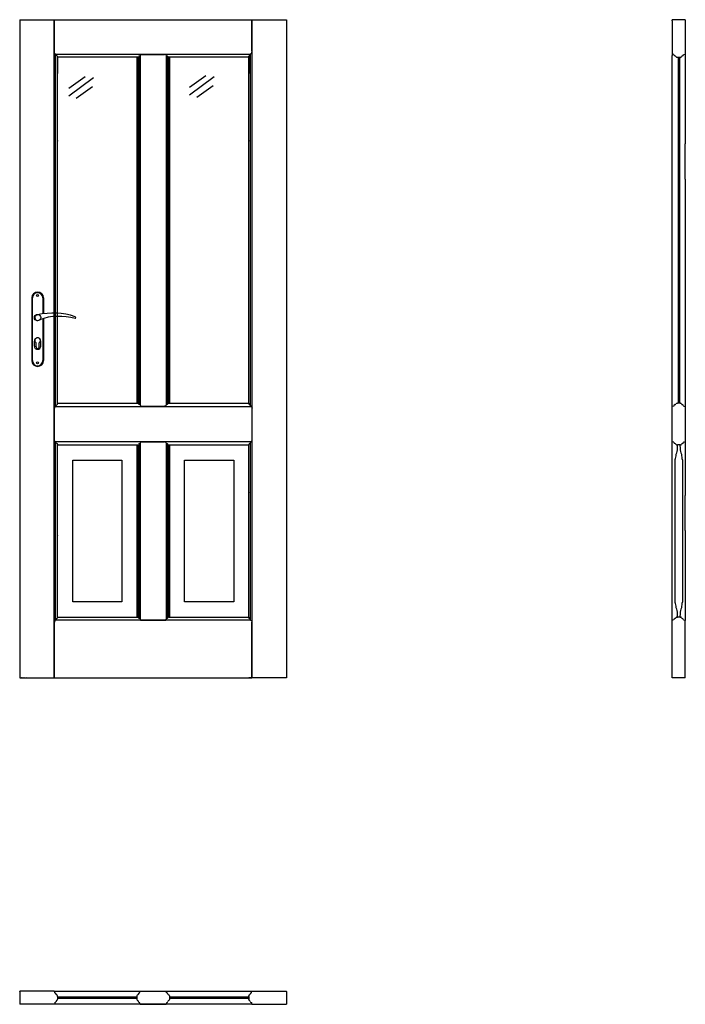
# Model space of a CAD drawing. Units: millimetres. Extents: x 0 to 2040, y -1000 to 2017.
import ezdxf

# ---------------------------------------------------------------- set-up
doc = ezdxf.new("R2010")
doc.units = ezdxf.units.MM

msp = doc.modelspace()

# ---------------------------------------------------------------- linework, layer by layer
for p, q in [((0, 2017), (0, 0)), ((0, 2017), (818, 2017)), ((105.9, 0), (105.9, 2017)), ((106.2, 1917.5), (106.2, 2017)), ((711.8, 1921), (711.8, 2017)), ((712.1, 827), (712.1, 2017)), ((818, 2017), (818, 0)), ((2040, 2017), (2000, 2017)), ((2000, 2014), (2000, 2017)), ((2000, 2014), (2000, 1907.7)), ((2022, 2017), (2018, 2017)), ((2040, 2017), (2040, 1907.7)), ((107.3, 1913.3), (106.2, 1917.5)), ((110.2, 831.8), (110.2, 1911.7)), ((110.4, 1911.4), (241.8, 1911.4)), ((115.4, 837.9), (115.4, 1905.5)), ((116, 1903.5), (116, 1902)), ((116, 1902), (116, 1852)), ((241.8, 1902), (116, 1902)), ((241.8, 1911.4), (622.6, 1911.4)), ((362.9, 1902), (241.8, 1902)), ((359, 1901), (359, 842.6)), ((359, 1901), (360.5, 1901)), ((361.7, 841.7), (361.7, 1901.2)), ((362.8, 1901.7), (362.8, 842)), ((367.5, 1905.8), (367.5, 837.9)), ((369.4, 1907.5), (369.4, 836.1)), ((370.3, 1909.7), (374.5, 1910.8)), ((374.5, 1910.8), (378, 1910.8)), ((378, 1910.8), (427.5, 1910.8)), ((427.5, 1910.8), (443.5, 1910.8)), ((447.7, 1909.7), (443.5, 1910.8)), ((448.6, 1907.5), (448.6, 836.1)), ((450.5, 1905.8), (450.5, 837.9)), ((453.2, 1904.8), (453.7, 841.7)), ((622.6, 1902), (455.1, 1902)), ((455.2, 1901.7), (455.2, 842)), ((459, 1901), (457.5, 1901)), ((459, 1901), (459, 842.6)), ((622.6, 1911.4), (707.6, 1911.4)), ((702, 1902), (622.6, 1902)), ((702, 1903.5), (702, 1902)), ((702, 1902), (702, 1852)), ((702.7, 839.3), (702.7, 1905.5)), ((707.9, 832.7), (707.9, 1911.7)), ((710.7, 1913.3), (711.8, 1917.5)), ((711.8, 1921), (711.8, 1917.5)), ((2000.5, 1911.4), (2000, 1911.7)), ((2000, 1832.3), (2000, 1907.7)), ((2004.7, 1910.3), (2000.5, 1911.4)), ((2016, 1901.6), (2014.5, 1901.6)), ((2024, 1901.6), (2016, 1901.6)), ((2018, 1901.6), (2018, 842)), ((2022, 1901.6), (2022, 842)), ((2025.5, 1901.6), (2024, 1901.6)), ((2035.3, 1910.3), (2039.5, 1911.4)), ((2039.5, 1911.4), (2040, 1911.7)), ((2040, 1907.7), (2040, 1708.5)), ((116, 838.8), (116, 1853.5)), ((702, 842), (702, 1853.5)), ((2000, 1636.4), (2000, 1832.3)), ((105.9, 1503.6), (105.9, 1690.7)), ((110.2, 1636.7), (110.2, 1690.7)), ((115.4, 1642.9), (115.4, 1690.7)), ((116, 1645), (116, 1690.7)), ((702, 1645), (702, 1690.7)), ((702.7, 1642.9), (702.7, 1690.7)), ((707.9, 1636.7), (707.9, 1690.7)), ((712.1, 1503.6), (712.1, 1690.7)), ((2040, 1708.3), (2040, 1636.4)), ((106.2, 1627.5), (106.2, 1631)), ((116, 1646.5), (116, 1645)), ((702, 1646.5), (702, 1645)), ((2000, 1528.5), (2000, 1636.4)), ((2040, 1528.5), (2040, 1636.4)), ((110.2, 1503.6), (110.2, 1528.2)), ((115.4, 1503.6), (115.4, 1522)), ((116, 1503.6), (116, 1519.9)), ((116, 1518.5), (116, 1519.9)), ((702, 1503.6), (702, 1519.9)), ((702, 1518.5), (702, 1519.9)), ((702.7, 1503.6), (702.7, 1522)), ((707.9, 1503.6), (707.9, 1528.2)), ((2000, 1147.9), (2000, 1528.7)), ((2040, 1528.7), (2040, 1147.9)), ((2000, 559.4), (2000, 1416)), ((2040, 1416), (2040, 559.4)), ((37, 1164.5), (37, 972.5)), ((39, 972.5), (39, 1164.5)), ((71, 1164.5), (71, 1115.7)), ((73, 1164.5), (73, 1116)), ((71, 1101), (71, 972.5)), ((73, 1101.6), (73, 972.5)), ((45, 1017), (45, 1032)), ((50, 1014.5), (50, 1027.1)), ((60, 1014.5), (60, 1027.1)), ((65, 1017), (65, 1032)), ((107.8, 830.6), (106.7, 826.5)), ((106.7, 823), (106.7, 826.5)), ((106.7, 729.4), (106.7, 823)), ((110.6, 832.2), (241.8, 832.2)), ((116.4, 842), (241.8, 842)), ((116.4, 842), (116.4, 840.5)), ((241.8, 842), (362.6, 842)), ((241.8, 832.2), (622.6, 832.2)), ((359, 842.6), (360.5, 842.6)), ((370.3, 834), (374.5, 832.8)), ((374.5, 832.8), (378, 832.8)), ((378, 832.8), (427.5, 832.8)), ((427.5, 832.8), (443.5, 832.8)), ((447.7, 834), (443.5, 832.8)), ((448, 833), (448, 832.3)), ((455.5, 842), (622.6, 842)), ((459, 842.6), (457.5, 842.6)), ((622.6, 842), (702.5, 842)), ((622.6, 832.2), (708.3, 832.2)), ((702.5, 842), (702.5, 840.5)), ((711.1, 830.6), (712.3, 826.5)), ((712.3, 823), (712.3, 826.5)), ((712.3, 733), (712.3, 823)), ((2000.5, 832.2), (2000, 831.9)), ((2004.7, 833.3), (2000.5, 832.2)), ((2005.1, 833.7), (2004.7, 833.3)), ((2014.5, 842), (2016, 842)), ((2024, 842), (2016, 842)), ((2024, 842), (2025.5, 842)), ((2034.9, 833.7), (2035.3, 833.3)), ((2035.3, 833.3), (2039.5, 832.2)), ((2039.5, 832.2), (2040, 832.1)), ((107.8, 725.3), (106.7, 729.4)), ((711.1, 725.3), (712.3, 729.4)), ((712.1, 0), (712.1, 728.9)), ((712.3, 729.4), (712.3, 733)), ((110.2, 441.4), (110.2, 724.1)), ((241.8, 723.8), (110.5, 723.8)), ((115.4, 433), (115.4, 718)), ((116, 435), (116, 717.2)), ((116.4, 714), (116.4, 715.4)), ((116.4, 714), (241.8, 714)), ((622.6, 723.8), (241.8, 723.8)), ((241.8, 714), (362.4, 714)), ((359, 713.4), (359, 187)), ((359, 713.4), (360.5, 713.4)), ((361.7, 186.1), (361.7, 713.6)), ((362.8, 714), (362.8, 186.4)), ((367.5, 718.1), (367.5, 182.3)), ((369.4, 719.9), (369.4, 180.5)), ((370.3, 722), (374.5, 723.2)), ((374.5, 723.2), (378, 723.2)), ((378, 723.2), (427.5, 723.2)), ((427.5, 723.2), (443.5, 723.2)), ((447.7, 722), (443.5, 723.2)), ((448.6, 719.9), (448.6, 180.5)), ((450.5, 718.1), (450.5, 182.3)), ((453.2, 717.2), (453.7, 186.1)), ((455.2, 714), (622.6, 714)), ((455.2, 714), (455.2, 186.4)), ((459, 713.4), (457.5, 713.4)), ((459, 713.4), (459, 187)), ((708.4, 723.8), (622.6, 723.8)), ((622.6, 714), (702.5, 714)), ((702, 568), (702, 714)), ((702.5, 714), (702.5, 715.4)), ((707.9, 559.8), (707.9, 723.2)), ((2000.5, 723.8), (2000, 724.1)), ((2004.7, 722.7), (2000.5, 723.8)), ((2014.5, 714), (2016, 714)), ((2014.5, 714), (2016, 714)), ((2024, 714), (2016, 714)), ((2024, 714), (2025.5, 714)), ((2035.3, 722.7), (2039.5, 723.8)), ((2039.5, 723.8), (2040, 724.1)), ((106.2, 550.5), (106.2, 554)), ((702, 569.5), (702, 568)), ((702, 185), (702, 568.9)), ((702, 567.4), (702, 568.9)), ((702.7, 183), (702.7, 570.9)), ((707.9, 176.8), (707.9, 559.8)), ((2000, 451.6), (2000, 559.4)), ((2040, 451.6), (2040, 559.4)), ((110.2, 176.8), (110.2, 451.2)), ((115.4, 182.7), (115.4, 445)), ((116, 185), (116, 443)), ((116, 441.5), (116, 443)), ((116, 436.5), (116, 435)), ((2000, 176.4), (2000, 451.6)), ((2040, 451.6), (2040, 176.4)), ((116, 186.5), (241.8, 186.5)), ((116, 186.5), (116, 185)), ((241.8, 186.5), (362.3, 186.5)), ((359, 187), (360.5, 187)), ((455.7, 186.5), (622.6, 186.5)), ((459, 187), (457.5, 187)), ((622.6, 186.5), (702, 186.5)), ((702, 186.5), (702, 185)), ((2014.5, 186.5), (2016, 186.5)), ((2024, 186.5), (2016, 186.5)), ((2024, 186.5), (2025.5, 186.5)), ((107.3, 175.2), (106.2, 171)), ((106.2, 167.5), (106.2, 171)), ((106.2, 0), (106.2, 167.5)), ((241.8, 176.7), (110.1, 176.7)), ((622.6, 176.7), (241.8, 176.7)), ((370, 176.7), (448, 176.7)), ((370.3, 178.4), (374.5, 177.2)), ((374.5, 177.2), (378, 177.2)), ((378, 177.2), (427.5, 177.2)), ((427.5, 177.2), (443.5, 177.2)), ((447.7, 178.4), (443.5, 177.2)), ((707.9, 176.7), (622.6, 176.7)), ((710.7, 175.2), (711.8, 171)), ((711.8, 167.5), (711.8, 171)), ((711.8, 0), (711.8, 167.5)), ((2000.5, 176.7), (2000, 176.4)), ((2000, 0), (2000, 176.4)), ((2004.7, 177.8), (2000.5, 176.7)), ((2035.3, 177.8), (2039.5, 176.7)), ((2039.5, 176.7), (2040, 176.4)), ((2040, 0), (2040, 176.4)), ((0, 0), (116, 0)), ((106.2, 0), (105.5, 0)), ((106.2, 0), (241.8, 0)), ((241.8, 0), (622.6, 0)), ((622.6, 0), (711.8, 0)), ((818, 0), (702, 0)), ((712.5, 0), (711.8, 0)), ((2040, 0), (2000, 0)), ((105.9, -959.8), (0, -959.8)), ((0, -960.3), (0, -959.8)), ((0, -960.3), (0, -1000)), ((106.2, -960.4), (105.9, -959.8)), ((106.2, -960.4), (106.8, -959.9)), ((107.3, -964.6), (106.2, -960.4)), ((106.8, -959.9), (241.8, -959.9)), ((241.8, -959.9), (622.6, -959.9)), ((367.7, -964.6), (368.8, -960.4)), ((368.8, -960.4), (369.1, -959.9)), ((369.1, -959.9), (449, -959.9)), ((449.3, -960.4), (449, -959.9)), ((450.4, -964.6), (449.3, -960.4)), ((622.6, -959.9), (711.3, -959.9)), ((710.7, -964.6), (711.8, -960.4)), ((711.3, -959.9), (711.8, -960.4)), ((711.8, -960.4), (712.2, -959.8)), ((712.2, -959.8), (818, -959.8)), ((818, -960.3), (818, -959.8)), ((818, -960.3), (818, -1000)), ((107.3, -995.2), (106.2, -999.4)), ((116, -975.9), (116, -974.4)), ((116, -975.9), (116, -983.9)), ((116, -977.4), (359, -977.4)), ((116, -981.4), (359, -981.4)), ((116, -985.4), (116, -983.9)), ((359, -974.4), (359, -975.9)), ((359, -975.9), (359, -983.9)), ((359, -983.9), (359, -985.4)), ((367.7, -995.2), (368.8, -999.4)), ((450.4, -995.2), (449.3, -999.4)), ((459, -974.4), (459, -975.9)), ((459, -975.9), (459, -983.9)), ((459, -977.4), (702, -977.4)), ((459, -981.4), (702, -981.4)), ((459, -983.9), (459, -985.4)), ((702, -975.9), (702, -974.4)), ((702, -975.9), (702, -983.9)), ((702, -985.4), (702, -983.9)), ((710.7, -995.2), (711.8, -999.4)), ((105.9, -1000), (0, -1000)), ((106.2, -999.4), (105.9, -1000)), ((106.8, -999.9), (106.2, -999.4)), ((241.8, -999.9), (106.8, -999.9)), ((622.6, -999.9), (241.8, -999.9)), ((368.8, -999.4), (369.1, -999.9)), ((369.1, -999.9), (449, -999.9)), ((449.3, -999.4), (449, -999.9)), ((711.3, -999.9), (622.6, -999.9)), ((711.8, -999.4), (711.3, -999.9)), ((711.8, -999.4), (712.2, -1000)), ((712.2, -1000), (818, -1000))]:
    msp.add_line(p, q)
at = {"color": 4}
for p, q in [((200.3, 1842.1), (151.1, 1806.6)), ((570.1, 1845.1), (520.9, 1809.5)), ((596.2, 1841.8), (520.9, 1785.9)), ((226.3, 1838.9), (151.1, 1783)), ((222.7, 1811.1), (173.5, 1775.6)), ((592.5, 1814), (543.3, 1778.5))]:
    msp.add_line(p, q, dxfattribs=at)
for points in [[(107.7, 1912.9, -0.296119), (107.3, 1913.3, -0.296119)], [(710.3, 1912.9, 0.296119), (710.7, 1913.3, 0.296119)], [(2034.9, 1909.9, -0.296119), (2035.3, 1910.3, -0.296119)], [(2005.1, 722.3, 0.296119), (2004.7, 722.7, 0.296119)], [(2009, 278), (2009, 667.6, -0.102107), (2009.3, 669, 0.077515), (2011.6, 684.1, -0.104337), (2011.9, 685.5, 0.093134), (2016.1, 703.3), (2016.3, 714)], [(2023.7, 714), (2023.9, 703.3, 0.093134), (2028.1, 685.5, -0.104337), (2028.4, 684.1, 0.077515), (2030.7, 669, -0.102107), (2031, 667.6), (2031, 278)], [(2016.3, 186.5), (2016.1, 197.2, 0.093134), (2011.9, 215, -0.104337), (2011.6, 216.4, 0.077515), (2009.3, 231.5, -0.102107), (2009, 232.9), (2009, 278)], [(2031, 278), (2031, 232.9, -0.102107), (2030.7, 231.5, 0.077515), (2028.4, 216.4, -0.104337), (2028.1, 215, 0.093134), (2023.9, 197.2), (2023.7, 186.5)], [(2005.1, 178.2, -0.296119), (2004.7, 177.8, -0.296119)], [(367.3, -965, 0.296119), (367.7, -964.6, 0.296119)], [(450.8, -965, -0.296119), (450.4, -964.6, -0.296119)], [(107.7, -994.8, 0.296119), (107.3, -995.2, 0.296119)], [(710.3, -994.8, -0.296119), (710.7, -995.2, -0.296119)]]:
    msp.add_lwpolyline(points, format="xyb")
for points in [[(241.8, 232.9), (162.4, 232.9), (162.4, 667.6), (241.8, 667.6)], [(241.8, 667.6), (312.7, 667.6), (312.7, 232.9), (241.8, 232.9)], [(622.6, 232.9), (504.7, 232.9), (504.7, 667.6), (622.6, 667.6)], [(622.6, 667.6), (656.3, 667.6), (656.3, 232.9), (622.6, 232.9)]]:
    msp.add_lwpolyline(points)
for centre, radius in [((55, 1171.5), 3), ((55, 1104), 10), ((55, 965.5), 3)]:
    msp.add_circle(centre, radius)
for centre, radius, start, end in [((107, 1908.5), 4.5, 11.3683, 80.98), ((114.9, 1910.1), 3.5, 191.3683, 250.1323), ((112.5, 1903.5), 3.5, 0, 70.1323), ((360.5, 1904.5), 3.5, 270, 340.1323), ((367.1, 1902.2), 3.5, 101.3683, 160.1323), ((365.5, 1910), 4.5, 281.3683, 350.98), ((370.4, 1909.2), 0.5, 105, 170.98), ((447.6, 1909.2), 0.5, 9.02, 75), ((452.5, 1910), 4.5, 189.02, 258.6317), ((450.9, 1902.2), 3.5, 19.8677, 78.6317), ((457.5, 1904.5), 3.5, 199.8677, 270), ((705.5, 1903.5), 3.5, 109.8677, 180), ((703.2, 1910.1), 3.5, 289.8677, 348.6317), ((711, 1908.5), 4.5, 99.02, 168.6317), ((2004.6, 1909.8), 0.5, 9.02, 75), ((2009.5, 1910.6), 4.5, 189.02, 258.6317), ((2007.9, 1902.8), 3.5, 19.8677, 78.6317), ((2014.5, 1905.1), 3.5, 199.8677, 270), ((2025.5, 1905.1), 3.5, 270, 340.1323), ((2032.1, 1902.8), 3.5, 101.3683, 160.1323), ((2030.5, 1910.6), 4.5, 281.3683, 350.98), ((55, 1164.5), 18, 0, 180), ((55, 1164.5), 16, 0, 180), ((103, 911.1), 207, 71.1188, 103.4049), ((55, 1104), 8.5, 90, 311.711), ((120.4, 932.2), 175.9, 73.635, 109.8698), ((168.6, 1104), 3.32, 295.2179, 64.7821), ((55, 1032), 10, 0, 180), ((55, 1034), 8.5, 306.0319, 233.9681), ((55, 1017), 10, 180, 0), ((55, 1014.5), 5, 180, 0), ((55, 972.5), 18, 180, 0), ((55, 972.5), 16, 180, 0), ((108.3, 830.5), 0.5, 99.02, 165), ((107.5, 835.5), 4.5, 279.02, 348.6317), ((115.3, 833.9), 3.5, 109.8677, 168.6317), ((112.9, 840.5), 3.5, 289.8677, 0), ((360.5, 839.1), 3.5, 19.8677, 90), ((367.1, 841.5), 3.5, 199.8677, 258.6317), ((365.5, 833.7), 4.5, 9.02, 78.6317), ((370.4, 834.4), 0.5, 189.02, 255), ((447.6, 834.4), 0.5, 285, 350.98), ((452.5, 833.7), 4.5, 101.3683, 170.98), ((450.9, 841.5), 3.5, 281.3683, 340.1323), ((457.5, 839.1), 3.5, 90, 160.1323), ((706, 840.5), 3.5, 180, 250.1323), ((703.6, 833.9), 3.5, 11.3683, 70.1323), ((711.4, 835.5), 4.5, 191.3683, 260.98), ((710.7, 830.5), 0.5, 15, 80.98), ((2009.5, 833), 4.5, 101.3683, 170.98), ((2007.9, 840.9), 3.5, 281.3683, 340.1323), ((2014.5, 838.5), 3.5, 90, 160.1323), ((2025.5, 838.5), 3.5, 19.8677, 90), ((2032.1, 840.9), 3.5, 199.8677, 258.6317), ((2030.5, 833), 4.5, 9.02, 78.6317), ((108.3, 725.4), 0.5, 195, 260.98), ((107.5, 720.5), 4.5, 11.3683, 80.98), ((711.4, 720.5), 4.5, 99.02, 168.6317), ((710.7, 725.4), 0.5, 279.02, 345), ((115.3, 722), 3.5, 191.3683, 250.1323), ((112.9, 715.4), 3.5, 0, 70.1323), ((360.5, 716.9), 3.5, 270, 340.1323), ((367.1, 714.5), 3.5, 101.3683, 160.1323), ((365.5, 722.4), 4.5, 281.3683, 350.98), ((370.4, 721.6), 0.5, 105, 170.98), ((447.6, 721.6), 0.5, 9.02, 75), ((452.5, 722.4), 4.5, 189.02, 258.6317), ((450.9, 714.5), 3.5, 19.8677, 78.6317), ((457.5, 716.9), 3.5, 199.8677, 270), ((706, 715.4), 3.5, 109.8677, 180), ((703.6, 722), 3.5, 289.8677, 348.6317), ((2009.5, 723), 4.5, 189.02, 258.6317), ((2007.9, 715.1), 3.5, 19.8677, 78.6317), ((2014.5, 717.5), 3.5, 199.8677, 270), ((2025.5, 717.5), 3.5, 270, 340.1323), ((2032.1, 715.1), 3.5, 101.3683, 160.1323), ((2030.5, 723), 4.5, 281.3683, 350.98), ((2035.4, 722.2), 0.5, 105, 170.98), ((114.9, 178.4), 3.5, 109.8677, 168.6317), ((112.5, 185), 3.5, 289.8677, 0), ((360.5, 183.5), 3.5, 19.8677, 90), ((367.1, 185.9), 3.5, 199.8677, 258.6317), ((365.5, 178), 4.5, 9.02, 78.6317), ((452.5, 178), 4.5, 101.3683, 170.98), ((450.9, 185.9), 3.5, 281.3683, 340.1323), ((457.5, 183.5), 3.5, 90, 160.1323), ((705.5, 185), 3.5, 180, 250.1323), ((703.2, 178.4), 3.5, 11.3683, 70.1323), ((2009.5, 177.5), 4.5, 101.3683, 170.98), ((2007.9, 185.4), 3.5, 281.3683, 340.1323), ((2014.5, 183), 3.5, 90, 160.1323), ((2025.5, 183), 3.5, 19.8677, 90), ((2032.1, 185.4), 3.5, 199.8677, 258.6317), ((2030.5, 177.5), 4.5, 9.02, 78.6317), ((107.8, 175.1), 0.5, 99.02, 165), ((107, 180), 4.5, 279.02, 348.6317), ((370.4, 178.8), 0.5, 189.02, 255), ((447.6, 178.8), 0.5, 285, 350.98), ((711, 180), 4.5, 191.3683, 260.98), ((710.2, 175.1), 0.5, 15, 80.98), ((2035.4, 178.3), 0.5, 189.02, 255), ((107.8, -964.5), 0.5, 195, 260.98), ((107, -969.4), 4.5, 11.3683, 80.98), ((368, -969.4), 4.5, 99.02, 168.6317), ((450.1, -969.4), 4.5, 11.3683, 80.98), ((711, -969.4), 4.5, 99.02, 168.6317), ((710.2, -964.5), 0.5, 279.02, 345), ((107, -990.4), 4.5, 279.02, 348.6317), ((114.9, -967.8), 3.5, 191.3683, 250.1323), ((114.9, -992), 3.5, 109.8677, 168.6317), ((112.5, -974.4), 3.5, 0, 70.1323), ((112.5, -985.4), 3.5, 289.8677, 0), ((362.5, -974.4), 3.5, 109.8677, 180), ((362.5, -985.4), 3.5, 180, 250.1323), ((360.2, -967.8), 3.5, 289.8677, 348.6317), ((360.2, -992), 3.5, 11.3683, 70.1323), ((368, -990.4), 4.5, 191.3683, 260.98), ((367.2, -995.4), 0.5, 15, 80.98), ((450.9, -995.4), 0.5, 99.02, 165), ((450.1, -990.4), 4.5, 279.02, 348.6317), ((457.9, -967.8), 3.5, 191.3683, 250.1323), ((457.9, -992), 3.5, 109.8677, 168.6317), ((455.5, -974.4), 3.5, 0, 70.1323), ((455.5, -985.4), 3.5, 289.8677, 0), ((705.5, -974.4), 3.5, 109.8677, 180), ((705.5, -985.4), 3.5, 180, 250.1323), ((703.2, -967.8), 3.5, 289.8677, 348.6317), ((703.2, -992), 3.5, 11.3683, 70.1323), ((711, -990.4), 4.5, 191.3683, 260.98)]:
    msp.add_arc(centre, radius, start, end)

# ---------------------------------------------------------------- texts
at = {"flags": 9}
msp.add_attdef('INFORMACJA', (0, 0), 'Własność Porta KMI Poland, wszelkie prawa zastrzeżone.', height=2.5, dxfattribs=at)

doc.saveas('drawing.dxf')
